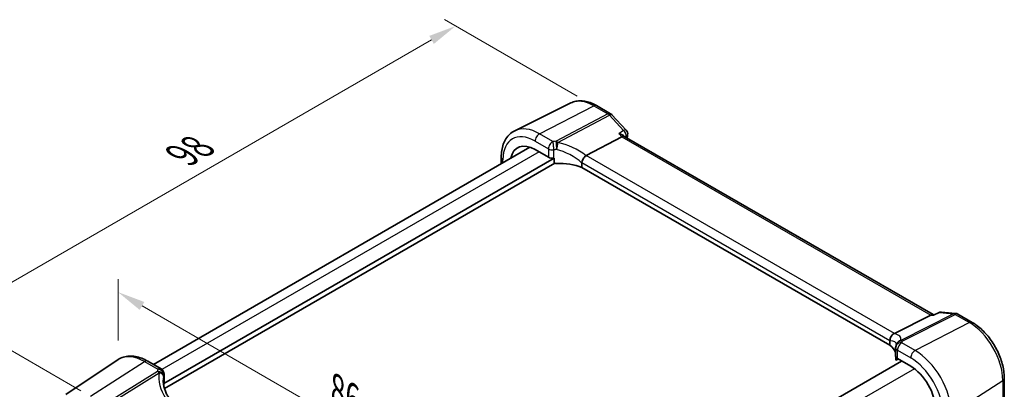
# Model space of a CAD drawing. Units: millimetres. Extents: x 22 to 2799, y 12 to 574.
# Drawn here: x 91 to 224, y 265 to 315 of the extents above; entities that cross this region are included whole.
import ezdxf

# ---------------------------------------------------------------- set-up
doc = ezdxf.new("R2010")
doc.units = ezdxf.units.MM
doc.header["$LTSCALE"] = 1.5
doc.layers.get('Defpoints').update_dxf_attribs({"lineweight": 25})
for name, color, linetype, lineweight in [('Dimension (ISO)', 7, 'Continuous', 18), ('Visible (ISO)', 7, 'Continuous', 35), ('Visible Narrow (ISO)', 7, 'Continuous', 25)]:
    doc.layers.add(name, color=color, linetype=linetype, lineweight=lineweight)
doc.styles.add('Note Text (TK)', font='txt')
doc.dimstyles.new('Default - Method 1b (TK)', dxfattribs={"dimscale": 1.5, "dimtxt": 2.5, "dimasz": 2.5, "dimexe": 1, "dimexo": 1.5, "dimgap": 1, "dimtad": 1, "dimtoh": 1, "dimrnd": 1e-08, "dimdsep": 46, "dimtxsty": 'Note Text (TK)', "dimcen": 0.09, "dimdle": 5, "dimclrd": 100, "dimclre": 100, "dimclrt": 7, "dimadec": 1, "dimazin": 1, "dimtfac": 1, "dimtmove": 0, "dimatfit": 3, "dimfxl": 1, "dimtolj": 1, "dimlwd": -1, "dimlwe": -1, "dimarcsym": 0})

# ---------------------------------------------------------------- blocks, each defined once
blk = doc.blocks.new('*D3')
at = {"layer": 'Defpoints', "color": 0}
for p in [(168.84, 303.71), (81.88, 275.13), (101.57, 263.76)]:
    blk.add_point(p, dxfattribs=at)
at = {"layer": 'Dimension (ISO)', "color": 100}
for p, q in [((166.59, 305.01), (148.61, 315.39)), ((146.86, 312.65), (85.13, 277.01)), ((99.32, 265.06), (80.38, 276))]:
    blk.add_line(p, q, dxfattribs=at)
for points in [[(146.55, 313.19), (147.17, 312.1), (150.11, 314.52)], [(84.82, 277.55), (85.44, 276.46), (81.88, 275.13)]]:
    blk.add_solid(points, dxfattribs=at)
at = {"layer": 'Dimension (ISO)', "color": 7, "insert": (112.39, 296.63), "char_height": 3.75, "attachment_point": 4, "rotation": 30, "style": 'Note Text (TK)'}
blk.add_mtext('\\A1;{\\H0.816x;\\Q-30;\\W0.816; \\H3.731;98}', dxfattribs=at)
blk = doc.blocks.new('*D5')
at = {"layer": 'Defpoints', "color": 0}
for p in [(104.36, 278.44), (104.36, 269.27), (163.8, 231.1)]:
    blk.add_point(p, dxfattribs=at)
at = {"layer": 'Dimension (ISO)', "color": 100}
for p, q in [((104.36, 271.87), (104.36, 280.17)), ((160.55, 246), (107.61, 276.56)), ((163.8, 233.69), (163.8, 245.85))]:
    blk.add_line(p, q, dxfattribs=at)
for points in [[(107.92, 277.1), (107.3, 276.02), (104.36, 278.44)], [(160.86, 246.54), (160.24, 245.46), (163.8, 244.12)]]:
    blk.add_solid(points, dxfattribs=at)
at = {"layer": 'Dimension (ISO)', "color": 7, "insert": (133.47, 265.52), "char_height": 3.75, "attachment_point": 4, "rotation": 330, "style": 'Note Text (TK)'}
blk.add_mtext('\\A1;{\\Q-30.000;\\W0.816;\\H0.816x; \\fＭＳ Ｐゴシック|b0|i0;\\H3.7310;86}', dxfattribs=at)

msp = doc.modelspace()

# ---------------------------------------------------------------- linework, layer by layer
at = {"layer": 'Visible (ISO)'}
for p, q in [((165.7529, 304.0894), (158.1368, 300.3211)), ((169.2078, 303.7305), (171.1276, 302.6221)), ((171.3127, 302.4749), (173.2259, 300.4235)), ((167.822, 296.9563), (172.6486, 299.5083)), ((173.0065, 299.5389), (172.9506, 299.5988)), ((214.8546, 275.3779), (172.9851, 299.5512)), ((160.18, 298.0932), (109.1502, 268.6311)), ((160.8882, 297.7713), (162.692, 296.7298)), ((163.4693, 296.5982), (110.5743, 266.0592)), ((156.3002, 296.7234), (156.3002, 295.8531)), ((163.4693, 296.0265), (163.4693, 296.5982)), ((163.5653, 295.9187), (110.6539, 265.3703)), ((167.2331, 295.9473), (167.2331, 295.3431)), ((208.9904, 271.2345), (167.2331, 295.3431)), ((209.5921, 272.8403), (214.5237, 275.3317)), ((214.7702, 275.3848), (214.9706, 275.3683)), ((214.9628, 275.3647), (215.5509, 275.6363)), ((215.9522, 275.7073), (217.8654, 275.5495)), ((218.1996, 275.4451), (220.1195, 274.3366)), ((208.9904, 271.8386), (208.9904, 271.2345)), ((209.7617, 270.8845), (209.7617, 269.7388)), ((209.7879, 269.6252), (209.7879, 269.2845)), ((97.2911, 264.5629), (104.3625, 269.2746)), ((108.3966, 269.0662), (110.2004, 268.0248)), ((210.5708, 269.087), (159.4633, 239.58)), ((209.8063, 269.2227), (210.0902, 269.3645)), ((209.996, 269.4188), (211.7999, 268.3774)), ((110.6004, 267.3319), (110.6004, 266.1862)), ((110.5743, 266.0592), (110.5743, 265.6843)), ((224.4877, 266.7706), (224.4877, 263.3231))]:
    msp.add_line(p, q, dxfattribs=at)
for centre, start, end in [((170.7276, 301.9293), 43.00391, 59.999998), ((172.6408, 299.8779), 351.98325, 43.00391), ((215.8864, 274.9101), 85.284992, 114.791342), ((217.7996, 274.7523), 59.999998, 85.284992), ((210.5617, 270.8845), 159.721478, 179.999998), ((210.6343, 271.1324), 159.887276, 167.747822), ((109.8004, 267.3319), 0.000006, 60.000006)]:
    msp.add_arc(centre, 0.8, start, end, dxfattribs=at)
for centre, major_axis, ratio, start_param, end_param in [((172.503, 298.9058), (-0.5024, -0.6316), 0.4508614, 3.20885697, 3.94189528), ((160.8882, 293.8832), (-2.381, 4.1239), 0.57735027, 5.4977871, 6.85669874), ((163.2577, 297.0336), (0.7999, -0.0234), 0.5568606, 3.94326716, 4.92597212), ((164.3947, 293.8417), (-4.9993, 0.1461), 0.5568606, 4.9148034, 4.92597212), ((169.1145, 295.5236), (-1.337, 1.4008), 0.31536281, 6.19418647, 6.25442978), ((164.3947, 293.1069), (-4.9993, 0.1461), 0.5568606, 4.12496729, 4.85016969), ((214.61, 274.5953), (0.2418, 0.7737), 0.67783793, 0.1508871, 0.58215121), ((208.2405, 272.9342), (1.4673, 0.0269), 0.20592815, 5.81947495, 5.87971827), ((204.8742, 269.736), (-4.9993, 0.1461), 0.5568606, 3.37043028, 3.76156703), ((210.5617, 269.7226), (0.7999, -0.0234), 0.5568606, 3.15786897, 3.94326716), ((211.7999, 264.4893), (2.381, -4.1239), 0.57735027, 0.78539811, 2.35619444), ((115.4879, 265.6054), (4.9991, 0.1567), 0.59713434, 2.92557057, 2.93673929), ((109.8004, 266.17), (-0.7999, -0.0251), 0.59713434, 2.92557057, 3.12287743)]:
    msp.add_ellipse(centre, major_axis=major_axis, ratio=ratio, start_param=start_param, end_param=end_param, dxfattribs=at)
for points, knots in [([(169.2078, 303.7305), (168.9799, 303.8621), (168.7486, 303.9759), (168.2819, 304.1641), (168.0464, 304.2385), (167.5741, 304.3429), (167.3372, 304.3729), (166.867, 304.3828), (166.6336, 304.3625), (166.18, 304.2671), (165.9598, 304.1917), (165.7529, 304.0894)], [1.570796327, 1.570796327, 1.570796327, 1.570796327, 1.720462693, 1.720462693, 1.870129058, 1.870129058, 2.019795424, 2.019795424, 2.16946179, 2.16946179, 2.319128156, 2.319128156, 2.319128156, 2.319128156]), ([(156.3002, 296.7234), (156.3002, 297.037), (156.3225, 297.3424), (156.4147, 297.9307), (156.4847, 298.2135), (156.6757, 298.7493), (156.7969, 299.0022), (157.0931, 299.4671), (157.2683, 299.6789), (157.6687, 300.0461), (157.8939, 300.201), (158.1368, 300.3211)], [3.141592654, 3.141592654, 3.141592654, 3.141592654, 3.306085553, 3.306085553, 3.470578453, 3.470578453, 3.635071352, 3.635071352, 3.799564252, 3.799564252, 3.964057151, 3.964057151, 3.964057151, 3.964057151]), ([(172.2503, 299.9353), (172.252, 299.9349), (172.2538, 299.9345), (172.4107, 299.9015), (172.5589, 299.8521), (172.7876, 299.7365), (172.8773, 299.6752), (172.9465, 299.6031), (172.9486, 299.601), (172.9506, 299.5988)], [-0.1276183696, -0.1276183696, -0.1276183696, -0.1276183696, -0.1270794646, -0.1270794646, -0.0784336969, -0.0784336969, -0.0399691519, -0.0399691519, -0.0387899562, -0.0387899562, -0.0387899562, -0.0387899562]), ([(167.2329, 295.9568), (167.2307, 295.9988), (167.2351, 296.0461), (167.257, 296.1458), (167.2716, 296.1926), (167.3243, 296.3309), (167.371, 296.4225), (167.4792, 296.5977), (167.5393, 296.6793), (167.6651, 296.8251), (167.7295, 296.8873), (167.7907, 296.9359)], [-0.127709897, -0.127709897, -0.127709897, -0.127709897, -0.108845922, -0.108845922, -0.092688573, -0.092688573, -0.061570781, -0.061570781, -0.030935096, -0.030935096, 0, 0, 0, 0]), ([(163.7886, 295.8845), (163.7473, 295.8825), (163.7028, 295.8846), (163.6181, 295.8989), (163.5779, 295.911), (163.5252, 295.9388), (163.5056, 295.9526), (163.4847, 295.9778), (163.479, 295.9868), (163.4714, 296.0061), (163.4693, 296.0162), (163.4693, 296.0265)], [0.0379701187, 0.0379701187, 0.0379701187, 0.0379701187, 0.0504510399, 0.0504510399, 0.0629698301, 0.0629698301, 0.070576438, 0.070576438, 0.0743797419, 0.0743797419, 0.0781830458, 0.0781830458, 0.0781830458, 0.0781830458]), ([(214.9219, 275.2988), (214.9221, 275.2993), (214.9222, 275.2999), (214.9326, 275.335), (214.9462, 275.357), (214.9628, 275.3647)], [-0.0005441108, -0.0005441108, -0.0005441108, -0.0005441108, 0, 0, 0.0348788209, 0.0348788209, 0.0348788209, 0.0348788209]), ([(224.4877, 266.7706), (224.4877, 267.323), (224.4126, 267.9019), (224.1294, 269.0719), (223.9211, 269.6629), (223.3913, 270.8106), (223.07, 271.3672), (222.3409, 272.3998), (221.9333, 272.8757), (221.0617, 273.706), (220.5978, 274.0604), (220.1195, 274.3366)], [0, 0, 0, 0, 0.31415927, 0.31415927, 0.62831853, 0.62831853, 0.9424778, 0.9424778, 1.25663706, 1.25663706, 1.57079633, 1.57079633, 1.57079633, 1.57079633]), ([(208.9907, 271.8479), (208.9932, 271.8927), (208.9956, 271.9503), (209.0169, 272.105), (209.0395, 272.2012), (209.1172, 272.3942), (209.1682, 272.484), (209.2761, 272.6218), (209.327, 272.6736), (209.4368, 272.7615), (209.4951, 272.797), (209.5553, 272.8231)], [0, 0, 0, 0, 0.0170454022, 0.0170454022, 0.0389884814, 0.0389884814, 0.060129122, 0.060129122, 0.0755609055, 0.0755609055, 0.0909812537, 0.0909812537, 0.0909812537, 0.0909812537]), ([(209.8113, 271.1618), (209.8148, 271.1713), (209.8182, 271.1808), (209.8246, 271.1998), (209.8276, 271.2092), (209.8334, 271.228), (209.8362, 271.2373), (209.8413, 271.2559), (209.8438, 271.2652), (209.8483, 271.2837), (209.8505, 271.293), (209.8525, 271.3022)], [-0.9827049601, -0.9827049601, -0.9827049601, -0.9827049601, -0.9667412199, -0.9667412199, -0.9507774797, -0.9507774797, -0.9348137394, -0.9348137394, -0.9188499992, -0.9188499992, -0.9028862589, -0.9028862589, -0.9028862589, -0.9028862589]), ([(108.3966, 269.0662), (108.125, 269.223), (107.8493, 269.3564), (107.2938, 269.5707), (107.0138, 269.6515), (106.4544, 269.754), (106.1747, 269.7755), (105.624, 269.7514), (105.3529, 269.7056), (104.8348, 269.5424), (104.588, 269.4248), (104.3625, 269.2746)], [4.71238898, 4.71238898, 4.71238898, 4.71238898, 4.876881865, 4.876881865, 5.041374749, 5.041374749, 5.205867633, 5.205867633, 5.370360517, 5.370360517, 5.534853401, 5.534853401, 5.534853401, 5.534853401]), ([(209.7879, 269.2845), (209.7879, 269.2724), (209.7884, 269.2621), (209.7903, 269.2452), (209.7916, 269.2386), (209.7965, 269.2238), (209.8008, 269.221), (209.8054, 269.2223), (209.8059, 269.2225), (209.8063, 269.2227)], [0.1564235967, 0.1564235967, 0.1564235967, 0.1564235967, 0.1608741208, 0.1608741208, 0.165324645, 0.165324645, 0.1742256932, 0.1742256932, 0.1751706186, 0.1751706186, 0.1751706186, 0.1751706186]), ([(111.2769, 264.0303), (111.1805, 264.18), (111.0925, 264.3316), (110.9255, 264.6531), (110.8485, 264.8231), (110.7166, 265.1626), (110.6617, 265.332), (110.5743, 265.6676), (110.5417, 265.8338), (110.4985, 266.1604), (110.4879, 266.3209), (110.4879, 266.4774)], [-1.487457553, -1.487457553, -1.487457553, -1.487457553, -1.382518213, -1.382518213, -1.266304515, -1.266304515, -1.150090818, -1.150090818, -1.033877121, -1.033877121, -0.917663423, -0.917663423, -0.917663423, -0.917663423])]:
    msp.add_open_spline(points, degree=3, knots=knots, dxfattribs=at)
for points in [[(173.433, 299.7663), (173.4124, 299.6203), (173.3921, 299.4742), (173.3719, 299.3279)], [(167.2331, 295.9473), (167.2331, 295.9503), (167.233, 295.9535), (167.2329, 295.9568)], [(208.9907, 271.8479), (208.9905, 271.8448), (208.9904, 271.8418), (208.9904, 271.8386)]]:
    msp.add_open_spline(points, degree=3, dxfattribs=at)
at = {"layer": 'Visible Narrow (ISO)'}
for p, q in [((161.4835, 299.9063), (168.8374, 303.7071)), ((168.8374, 303.7071), (170.7572, 302.5987)), ((170.7572, 302.5987), (163.7444, 298.8908)), ((163.9669, 298.7095), (170.9798, 302.4174)), ((170.9798, 302.4174), (172.893, 300.3661)), ((163.2873, 298.8649), (161.4835, 299.9063)), ((172.2503, 299.9353), (172.6486, 299.5083)), ((172.6486, 299.5083), (214.5237, 275.3317)), ((160.8882, 298.9103), (162.692, 297.8689)), ((162.692, 297.8689), (162.692, 296.7298)), ((163.4145, 296.5934), (163.4145, 297.7426)), ((161.4269, 297.4602), (110.3105, 267.9482)), ((156.5345, 295.9884), (156.5345, 296.3968)), ((209.5921, 272.8403), (167.822, 296.9563)), ((208.9907, 271.8479), (167.2329, 295.9568)), ((217.6067, 275.4974), (210.4413, 271.8775)), ((210.6639, 271.8018), (217.8292, 275.4216)), ((214.5237, 275.3317), (214.9219, 275.2988)), ((215.6935, 275.6552), (217.6067, 275.4974)), ((217.8292, 275.4216), (219.7491, 274.3132)), ((219.7491, 274.3132), (212.3951, 270.5125)), ((212.3951, 270.5125), (210.5913, 271.5539)), ((209.996, 269.4188), (209.996, 270.5579)), ((209.996, 270.5579), (211.7999, 269.5165)), ((100.6131, 264.3178), (107.967, 269.0086)), ((107.967, 269.0086), (109.7708, 267.9671)), ((210.0242, 269.4026), (209.7879, 269.2845)), ((109.6983, 267.6872), (102.5329, 263.2093)), ((102.7554, 263.0281), (109.9208, 267.506)), ((110.5849, 267.2414), (110.5849, 266.0922)), ((212.3011, 268.0447), (160.9488, 238.3964)), ((217.3137, 261.9933), (224.2822, 266.4616)), ((224.2822, 266.4616), (224.2822, 262.9971))]:
    msp.add_line(p, q, dxfattribs=at)
for centre, major_axis, ratio, start_param, end_param in [((168.8374, 298.4727), (-3.2054, 5.5519), 0.57735027, 5.4977871, 6.24611892), ((168.8078, 303.0377), (0.4, 0.6928), 0.57735024, 0, 0.73303831), ((170.7276, 301.9293), (0.4, 0.6928), 0.57735024, 0, 0.73303831), ((170.7276, 301.9293), (0.3739, -0.7072), 0.61294195, 1.97375357, 2.37808278), ((170.7276, 301.9293), (0.585, 0.5456), 0.30323918, 0, 0.86756695), ((160.8882, 293.8832), (-3.0785, 5.3321), 0.57735027, 5.4977871, 7.06858342), ((161.4835, 294.2269), (-3.4779, 6.024), 0.57735027, 5.4977871, 6.24611892), ((172.6408, 299.8779), (0.585, 0.5456), 0.30323918, 0, 0.86756695), ((172.6408, 299.8779), (0.4455, -0.6645), 0.63760168, 0.59672645, 1.90854478), ((161.4539, 299.2369), (-0.4, -0.6928), 0.57735024, 3.87463096, 5.49778717), ((321.0401, 188.4934), (105.6805, -183.0441), 0.57735027, 3.77771215, 3.77822812), ((172.6408, 299.8779), (0.7922, -0.1116), 0.65679567, 5.67170181, 6.28318531), ((163.2577, 298.1955), (-0.4, -0.6928), 0.57735024, 3.87463096, 5.49778717), ((163.2577, 298.1955), (-0.8, 0), 0.5773503, 0.78539819, 1.76810315), ((164.4243, 295.7189), (-5.7984, 0.2503), 0.54637915, 4.8534537, 4.9332724), ((163.2577, 298.1955), (-0.0631, 0.7975), 0.18505566, 4.09385068, 5.69368572), ((164.3947, 295.0495), (4.9982, -0.2483), 0.54130751, 1.71517103, 1.79498973), ((163.7148, 298.2214), (0.0274, -0.7995), 0.11936292, 0.95568063, 2.55889673), ((163.7148, 298.2214), (-0.3739, 0.7072), 0.61294195, 5.11534623, 5.51967543), ((163.7148, 298.2214), (0.147, 0.7864), 0.26246447, 4.13948126, 5.43019491), ((164.3947, 293.4696), (-4.4982, 3.2666), 0.66834484, 4.56055735, 5.28174348), ((164.6468, 293.9578), (-5.3678, 3.2446), 0.67711979, 4.52800171, 5.21836763), ((157.1002, 296.7234), (-0.8, 0), 0.5773503, 0, 0.78539819), ((215.8864, 274.9101), (-0.3355, 0.7263), 0.53277758, 5.95520266, 6.28318531), ((215.8864, 274.9101), (0.0658, 0.7973), 0.75809803, 0, 0.43126412), ((217.7996, 274.7523), (0.0658, 0.7973), 0.75809803, 0, 0.43126412), ((217.7996, 274.7523), (-0.3607, 0.7141), 0.60053846, 5.53094842, 5.93527762), ((217.7996, 274.7523), (0.4, 0.6928), 0.57735024, 0, 0.73303831), ((219.7195, 273.6438), (0.4, 0.6928), 0.57735024, 0, 0.73303831), ((219.7491, 269.0788), (3.2054, -5.5519), 0.57735027, 0.78539811, 2.35619444), ((204.6813, 270.8438), (5.7873, 1.3553), 0.28278881, 6.09956891, 6.78993484), ((204.8742, 270.0987), (-4.9902, -1.3205), 0.23656112, 3.10611178, 3.68277281), ((210.5617, 270.8845), (-0.7504, 0.2773), 0.82504542, 4.97053517, 6.28318531), ((210.6343, 271.1324), (-0.7818, 0.1698), 0.833918, 4.85426968, 6.28318531), ((210.6343, 271.1324), (-0.7512, 0.2751), 0.94551584, 5.29084444, 6.28318531), ((210.5617, 270.8845), (0.4, 0.6928), 0.57735024, 0.73303831, 2.35619451), ((210.6343, 271.1324), (-0.3607, 0.7141), 0.60053846, 5.53094842, 5.93527762), ((204.9038, 272.348), (-5.7984, 0.2503), 0.54637915, 2.96786248, 3.04768118), ((107.967, 263.3291), (-3.4779, 6.024), 0.57735027, 5.49778727, 6.32025169), ((210.5617, 270.8845), (-0.8, 0), 0.5773503, 0, 0.78539819), ((212.3655, 269.8431), (-0.4, -0.6928), 0.57735024, 3.87463096, 5.49778717), ((212.3951, 264.833), (-3.4779, 6.024), 0.57735027, 3.92699077, 5.4977871), ((107.9966, 268.3734), (0.4, 0.6928), 0.57735034, 0, 0.83775798), ((211.7999, 264.4893), (3.0785, -5.3321), 0.57735027, 0.78539811, 2.35619444), ((115.4583, 267.4484), (5.7975, 0.2779), 0.60672802, 2.91521623, 2.99503493), ((109.7279, 267.052), (0.7855, -0.1517), 0.7864466, 0.15558012, 1.75879621), ((109.7279, 267.052), (0.424, -0.6784), 0.54010959, 1.93204418, 2.33637338), ((115.6808, 265.6872), (-5.2597, 3.225), 0.75800359, 0.31758412, 1.00795005), ((109.8004, 267.3319), (0.4, 0.6928), 0.57735034, 0, 0.83775798), ((109.8004, 267.3319), (0.7607, -0.2478), 0.77474449, 0.25592982, 1.85576485), ((109.7279, 267.052), (0.7921, -0.1123), 0.60340925, 0.12031053, 1.41102418), ((115.4879, 265.2333), (-4.3045, 3.3671), 0.75550261, 0.41627457, 0.53376273), ((115.4879, 266.8132), (-4.9971, -0.2803), 0.61124548, 6.05160073, 6.13141943), ((109.8004, 267.3319), (0.8, 0), 0.5773502, 6.08587845, 6.28318531), ((223.6877, 266.7706), (0.8, 0), 0.5773503, 5.55014705, 6.28318531)]:
    msp.add_ellipse(centre, major_axis=major_axis, ratio=ratio, start_param=start_param, end_param=end_param, dxfattribs=at)
for points in [[(172.893, 300.3661), (172.6787, 300.2225), (172.4645, 300.0789), (172.2503, 299.9353)], [(173.1768, 299.4405), (173.2003, 299.4563), (173.2239, 299.4721), (173.2474, 299.4879)], [(214.9219, 275.2988), (215.1791, 275.4176), (215.4363, 275.5364), (215.6935, 275.6552)]]:
    msp.add_open_spline(points, degree=3, dxfattribs=at)

# ---------------------------------------------------------------- dimensions: what is measured, and where the dimension line sits
at = {"layer": 'Dimension (ISO)', "color": 100}
for base, p1, p2, angle, text, override, picture, middle in [((81.8843, 275.1309), (168.8374, 303.7071), (101.573, 263.7636), 30, '{\\H0.816x;\\Q-30;\\W0.816; \\H3.731;98}', {"dimgap": 1, "dimtoh": 0, "dimdec": 2, "dimlfac": 1.233422, "dimtol": 0, "dimlim": 0, "dimtp": 0, "dimtm": 0, "dimtdec": 2, "dimtofl": 0, "dimatfit": 1}, '*D3', (116.3828, 295.0486)), ((104.3625, 278.4367), (163.7972, 231.0955), (104.3625, 269.2746), 330, '{\\Q-30.000;\\W0.816;\\H0.816x; \\fＭＳ Ｐゴシック|b0|i0;\\H3.7310;86}', {"dimgap": 1, "dimtoh": 0, "dimdec": 2, "dimlfac": 1.191208, "dimtol": 0, "dimlim": 0, "dimtp": 0, "dimtm": 0, "dimtdec": 2, "dimtofl": 0, "dimatfit": 1}, '*D5', (134.0799, 261.2794))]:
    dim = msp.add_linear_dim(base=base, p1=p1, p2=p2, angle=angle, text=text, dimstyle='Default - Method 1b (TK)', override=override, dxfattribs=at)
    dim.commit()
    dim.dimension.update_dxf_attribs({"geometry": picture, "text_midpoint": middle, "dimtype": 160})

doc.saveas('drawing.dxf')
